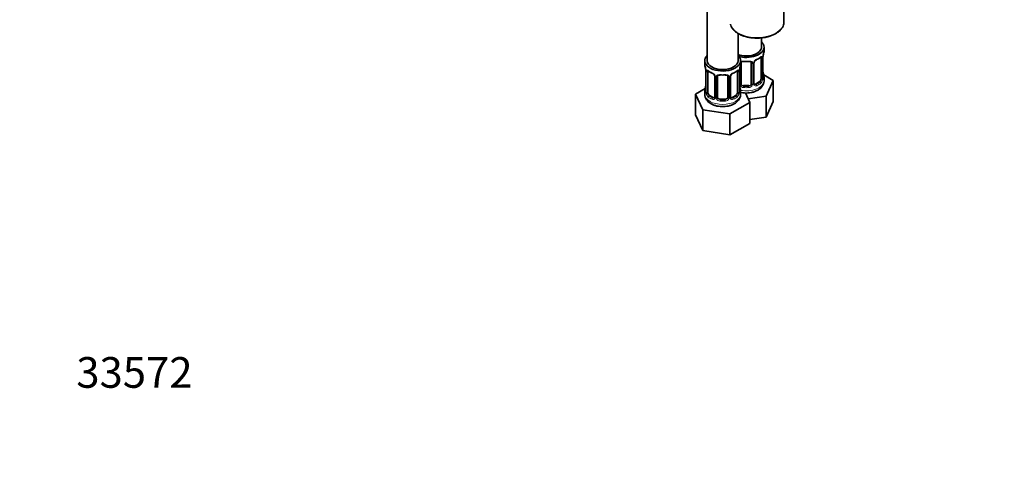
# Model space of a CAD drawing. Units: millimetres. Extents: x 0 to 1478, y 0 to 1758.
# Drawn here: x 0 to 385, y 0 to 173 of the extents above; entities that cross this region are included whole.
import ezdxf
from ezdxf import colors
from ezdxf.entities.mleader import LeaderData, LeaderLine
from ezdxf.math import Vec2, Vec3

# ---------------------------------------------------------------- set-up
doc = ezdxf.new("R2010")
doc.units = ezdxf.units.MM
doc.layers.add('DV5_Défaut', color=7, linetype='Continuous')
doc.layers.add('Défaut', color=7, linetype='Continuous')

# ---------------------------------------------------------------- blocks, each defined once
blk = doc.blocks.new('_DOT')
at = {"color": 0}
blk.add_line((0, 0), (-1, 0), dxfattribs=at)
at = {"color": 0, "const_width": 0.333}
blk.add_lwpolyline([(-0.1665, 0, 1), (0.1665, 0, 1)], format="xyb", close=True, dxfattribs=at)
blk = doc.blocks.new('SE4')
at = {"layer": 'DV5_Défaut', "color": 7, "linetype": 'Continuous', "lineweight": 35}
for p, q in [((268.69, 403.45), (268.69, 157.31)), ((298.62, 172.42), (298.62, 178.48)), ((280.69, 157.31), (280.69, 167.97)), ((289.88, 162.62), (289.88, 166.25)), ((290.88, 161.15), (290.88, 162.62)), ((289.68, 158.29), (289.68, 150.23)), ((290.43, 150.56), (290.43, 158.62)), ((267.69, 157.31), (267.69, 155.84)), ((281.69, 155.84), (281.69, 157.31)), ((281.88, 148.36), (281.88, 156.43)), ((285.88, 156.43), (285.88, 148.36)), ((286.93, 148.45), (286.93, 156.52)), ((268.14, 153.32), (268.14, 145.25)), ((268.89, 144.92), (268.89, 152.98)), ((271.63, 151.21), (271.63, 143.15)), ((272.69, 143.06), (272.69, 151.12)), ((276.69, 151.12), (276.69, 143.06)), ((277.74, 143.15), (277.74, 151.21)), ((280.49, 152.98), (280.49, 144.92)), ((281.24, 145.25), (281.24, 153.32)), ((294.48, 149.56), (290.71, 151.74)), ((290.88, 149.56), (290.88, 150.8)), ((267.85, 146.43), (264.09, 144.26)), ((284.88, 147.55), (282.88, 147.55)), ((288.97, 149), (287.56, 148.19)), ((291.64, 143.44), (294.48, 149.56)), ((294.48, 141.4), (294.48, 149.56)), ((264.09, 144.26), (266.93, 138.14)), ((264.09, 136.09), (264.09, 144.26)), ((267.69, 145.49), (267.69, 144.25)), ((271.01, 142.88), (269.6, 143.7)), ((279.78, 143.7), (278.36, 142.88)), ((281.69, 144.25), (281.69, 145.49)), ((285.28, 140.98), (283.56, 144.69)), ((284.64, 142.36), (291.64, 143.44)), ((291.64, 135.28), (291.64, 143.44)), ((275.69, 142.24), (273.69, 142.24)), ((277.53, 136.5), (285.28, 140.98)), ((285.28, 132.81), (285.28, 140.98)), ((291.64, 135.28), (294.48, 141.4)), ((264.09, 136.09), (266.93, 129.97)), ((266.93, 138.14), (277.53, 136.5)), ((266.93, 129.97), (266.93, 138.14)), ((277.53, 128.33), (277.53, 136.5)), ((285.28, 134.3), (291.64, 135.28)), ((277.53, 128.33), (285.28, 132.81)), ((266.93, 129.97), (277.53, 128.33))]:
    blk.add_line(p, q, dxfattribs=at)
at = {"layer": 'DV5_Défaut', "color": 7, "linetype": 'Continuous', "lineweight": 18}
for p, q in [((290.29, 158.38), (290.29, 150.32)), ((290.4, 150.48), (290.4, 158.54)), ((281.34, 148.18), (281.34, 154.17)), ((286.42, 156.24), (286.42, 148.18)), ((286.69, 148.24), (286.69, 156.31)), ((268.16, 153.23), (268.16, 145.17)), ((268.28, 145.01), (268.28, 153.07)), ((271.87, 151), (271.87, 142.94)), ((272.14, 142.87), (272.14, 150.93)), ((277.23, 150.93), (277.23, 142.87)), ((277.5, 142.94), (277.5, 151)), ((281.1, 153.07), (281.1, 145.01)), ((281.21, 145.17), (281.21, 153.23)), ((282.88, 147.55), (282.88, 147.36)), ((284.88, 147.55), (284.88, 147.36)), ((287.56, 148.19), (287.79, 148.06)), ((288.97, 149), (289.2, 148.87)), ((269.6, 143.7), (269.37, 143.56)), ((271.01, 142.88), (270.78, 142.75)), ((278.36, 142.88), (278.59, 142.75)), ((279.78, 143.7), (280.01, 143.56)), ((273.69, 142.24), (273.69, 142.05)), ((275.69, 142.24), (275.69, 142.05))]:
    blk.add_line(p, q, dxfattribs=at)
for centre, radius, start, end in [((289, 155.6), 2.5, 113.0004, 150.18), ((289.19, 158.43), 1.1, 357.6841, 19.526), ((285.64, 156.25), 0.785, 359.1311, 35.0336), ((287.85, 156.29), 1.16, 151.7186, 178.9861), ((269.38, 153.12), 1.11, 160.4927, 182.2972), ((269.57, 150.29), 2.5, 29.8198, 66.9998), ((270.71, 150.98), 1.16, 1.0203, 28.275), ((272.93, 150.95), 0.785, 144.9712, 180.8641), ((276.44, 150.95), 0.785, 359.1311, 35.0336), ((278.66, 150.98), 1.16, 151.7186, 178.9861), ((279.8, 150.29), 2.5, 113.0004, 150.18), ((279.99, 153.12), 1.1, 357.6841, 19.526), ((287.4, 150.34), 2.89, 348.0493, 359.4931), ((291.69, 150.43), 1.29, 178.1771, 196.676), ((282.44, 148.19), 1.1, 180.837, 209.4908), ((282.97, 148.52), 1.72, 210.2871, 265.0453), ((283.06, 148.56), 1.21, 206.8319, 261.5389), ((284.71, 148.55), 1.2, 278.249, 333.3802), ((284.79, 148.52), 1.72, 274.9548, 329.7127), ((285.32, 148.19), 1.1, 330.5042, 359.168), ((287.47, 148.23), 0.779, 178.9659, 214.7127), ((287.58, 148.41), 0.972, 219.7872, 297.134), ((287.5, 148.73), 0.735, 239.1348, 292.8078), ((287.94, 150.1), 2.32, 313.1842, 351.2464), ((266.87, 145.13), 1.29, 343.3385, 1.8084), ((271.17, 145.04), 2.89, 180.5093, 191.9483), ((270.63, 144.79), 2.32, 188.7542, 226.8152), ((270.99, 143.1), 0.972, 242.8666, 320.2121), ((271.06, 143.44), 0.746, 247.8303, 299.9237), ((271.09, 142.92), 0.779, 325.2937, 1.0277), ((273.24, 142.89), 1.1, 180.837, 209.4908), ((273.86, 143.25), 1.21, 206.8319, 261.5389), ((275.51, 143.24), 1.2, 278.249, 333.3802), ((276.13, 142.89), 1.1, 330.5042, 359.168), ((278.28, 142.92), 0.779, 178.9659, 214.7127), ((278.39, 143.1), 0.972, 219.7872, 297.134), ((278.31, 143.43), 0.735, 239.1348, 292.8078), ((278.74, 144.79), 2.32, 313.1842, 351.2464), ((278.2, 145.04), 2.89, 348.0493, 359.4931), ((282.5, 145.13), 1.29, 178.1771, 196.676), ((273.78, 143.22), 1.72, 210.2871, 265.0453), ((275.6, 143.22), 1.72, 274.9548, 329.7127)]:
    blk.add_arc(centre, radius, start, end, dxfattribs=at)
at = {"layer": 'DV5_Défaut', "color": 7, "linetype": 'Continuous', "lineweight": 35}
for centre, radius, start, end in [((285.34, 163.94), 6.75, 292.6386, 307.4316), ((293.95, 158.5), 3.55, 170.0079, 179.3454), ((305.05, 156.34), 14.86, 163.606, 169.2521), ((253.51, 151.04), 14.86, 10.7478, 16.3941), ((295.86, 151.04), 14.86, 163.606, 169.2521), ((287.53, 156.56), 0.587, 147.8372, 183.4048), ((288.66, 155.99), 1.85, 112.9828, 151.8598), ((264.61, 153.19), 3.55, 0.6583, 9.9884), ((273.07, 158.37), 6.45, 232.217, 247.7129), ((269.9, 150.7), 1.85, 27.821, 66.9094), ((271.14, 151.28), 0.491, 353.1022, 35.4342), ((278.34, 151.25), 0.587, 147.8372, 183.4048), ((279.47, 150.69), 1.85, 112.9828, 151.8598), ((276.15, 158.64), 6.75, 292.6386, 307.4316), ((284.76, 153.19), 3.55, 170.0079, 179.3454), ((291.47, 150.52), 1.04, 177.7586, 193.8559), ((305.05, 155.61), 14.86, 190.7479, 196.394), ((253.51, 150.3), 14.86, 343.6059, 349.2522), ((295.86, 150.3), 14.86, 190.7479, 196.394), ((287.18, 148.4), 0.24, 165.859, 225.1914), ((272.05, 144.39), 4.35, 181.6998, 244.054), ((267.16, 145.2), 0.977, 346.2219, 3.6483), ((277.98, 143.1), 0.24, 165.859, 225.1914), ((282.27, 145.21), 1.04, 177.7586, 193.8559)]:
    blk.add_arc(centre, radius, start, end, dxfattribs=at)
at = {"layer": 'DV5_Défaut', "color": 7, "linetype": 'Continuous', "lineweight": 18}
for centre, major_axis, ratio, start_param, end_param in [((288.12, 172.42), (10.5, 0), 0.57735, 3.28873, 6.219527), ((287.79, 158.08), (-0.156, 0.368), 0.483207, 3.142103, 3.992305), ((283.88, 161.15), (7, 0), 0.57735, 5.345686, 5.649888), ((289.2, 158.89), (-0.247, 0.314), 0.658162, 3.141074, 3.838456), ((289.86, 158.89), (-0.373, -0.146), 0.85055, 0.542333, 2.42751), ((289.92, 158.47), (-0.4, 0), 0.57735, 0.912181, 2.727841), ((281.62, 156.92), (-0.332, 0.222), 0.641506, 2.171912, 3.472604), ((281.48, 156.46), (0.4, 0), 0.57735, 5.248741, 6.156403), ((283.88, 161.15), (-7, 0), 0.57735, 1.418695, 1.722897), ((282.88, 157.38), (0.035, 0.398), 0.123712, 2.191761, 3.153477), ((284.88, 157.38), (-0.035, 0.398), 0.123712, 3.1292, 4.091425), ((286.14, 156.92), (0.332, 0.222), 0.641506, 2.810581, 4.695758), ((286.28, 156.46), (-0.4, 0), 0.57735, 0.126783, 1.942443), ((286.53, 156.52), (-0.4, 0), 0.57735, 1.984548, 3.160569), ((286.66, 157.05), (-0.359, 0.176), 0.358003, 2.226125, 3.154032), ((268.64, 153.17), (0.4, 0), 0.57735, 3.555344, 5.371005), ((268.7, 153.59), (0.373, -0.146), 0.85055, 3.855675, 5.740852), ((274.69, 155.84), (-7, 0), 0.57735, 0.633297, 0.937499), ((269.37, 153.59), (0.247, 0.314), 0.658162, 2.44473, 3.142136), ((270.78, 152.77), (0.156, 0.368), 0.483207, 2.29088, 3.155672), ((271.9, 151.74), (0.359, 0.176), 0.358003, 3.115867, 4.05706), ((272.03, 151.21), (0.4, 0), 0.57735, 3.141591, 4.298637), ((272.29, 151.15), (0.4, 0), 0.57735, 4.340743, 6.156403), ((272.42, 151.61), (-0.332, 0.222), 0.641506, 1.587428, 3.472604), ((274.69, 155.84), (-7, 0), 0.57735, 1.418695, 1.722897), ((273.69, 152.08), (0.035, 0.398), 0.123712, 2.191761, 3.153477), ((275.69, 152.08), (-0.035, 0.398), 0.123712, 3.1292, 4.091425), ((276.95, 151.61), (0.332, 0.222), 0.641506, 2.810581, 4.695758), ((277.08, 151.15), (-0.4, 0), 0.57735, 0.126783, 1.942443), ((277.34, 151.21), (-0.4, 0), 0.57735, 1.984548, 3.160569), ((277.47, 151.74), (-0.359, 0.176), 0.358003, 2.226125, 3.154032), ((278.59, 152.77), (-0.156, 0.368), 0.483207, 3.142103, 3.992305), ((274.69, 155.84), (7, 0), 0.57735, 5.345686, 5.649888), ((280.01, 153.59), (-0.247, 0.314), 0.658162, 3.141074, 3.838456), ((280.67, 153.59), (-0.373, -0.146), 0.85055, 0.542333, 2.42751), ((280.73, 153.17), (-0.4, 0), 0.57735, 0.912181, 2.727841), ((289.92, 150.41), (0.4, 0), 0.57735, 4.053773, 5.869434), ((290.03, 150.56), (-0.4, 0), 0.57735, 2.769946, 3.141593), ((290.4, 150.22), (0.387, -0.103), 0.80707, 0.211083, 1.781879), ((290.4, 151.38), (-0.387, -0.103), 0.80707, 2.93051, 4.436462), ((283.88, 151.13), (-6.6, 0), 0.57735, 3.017713, 3.265472), ((290.08, 150.14), (-0.381, -0.123), 0.86268, 2.555043, 3.156554), ((268.16, 146.07), (0.387, -0.103), 0.80707, 1.846723, 3.352676), ((274.69, 145.82), (6.6, 0), 0.57735, 3.017713, 3.265472), ((281.21, 146.07), (-0.387, -0.103), 0.80707, 2.93051, 4.436462), ((274.69, 145.82), (-6.6, 0), 0.57735, 3.017713, 3.265472), ((281.48, 148.39), (-0.4, 0), 0.57735, 1.19915, 3.01481), ((281.62, 147.87), (-0.355, -0.185), 0.387288, 0.98259, 2.867767), ((283.88, 149.56), (7, 0), 0.57735, 4.392166, 6.283185), ((282.88, 147.03), (-0.035, -0.398), 0.123712, 3.762557, 5.333353), ((283.88, 150.8), (7, 0), 0.57735, 4.560288, 4.86449), ((284.88, 147.03), (0.035, -0.398), 0.123712, 0.949832, 2.520628), ((286.14, 147.87), (0.355, -0.185), 0.387288, 3.415419, 5.300595), ((286.28, 148.39), (0.4, 0), 0.57735, 3.268375, 5.084035), ((286.53, 148.45), (-0.4, 0), 0.57735, 1.984548, 3.141593), ((286.66, 148), (-0.333, -0.222), 0.670791, 1.631109, 3.174228), ((283.88, 151.13), (6.6, 0), 0.57735, 5.345686, 5.649888), ((287.79, 147.73), (0.156, -0.368), 0.483207, 0.850713, 2.421509), ((283.88, 150.8), (7, 0), 0.57735, 5.345686, 5.649888), ((289.2, 148.55), (0.247, -0.314), 0.658162, 0.696863, 2.267659), ((289.86, 149.84), (0.392, -0.078), 0.178244, 4.04041, 5.925586), ((274.69, 144.25), (7, 0), 0.57735, 3.141593, 6.283185), ((268.16, 144.92), (-0.387, -0.103), 0.80707, 4.501306, 6.072102), ((268.49, 144.84), (0.381, -0.123), 0.86268, 3.124295, 3.728142), ((268.54, 145.25), (0.4, 0), 0.57735, 3.141593, 3.513239), ((268.64, 145.1), (-0.4, 0), 0.57735, 0.413752, 2.229412), ((268.7, 144.54), (-0.392, -0.078), 0.178244, 0.357599, 2.242775), ((269.37, 143.24), (-0.247, -0.314), 0.658162, 4.015526, 5.586322), ((274.69, 145.49), (-7, 0), 0.57735, 0.633297, 0.937499), ((274.69, 145.82), (-6.6, 0), 0.57735, 0.633297, 0.937499), ((270.78, 142.42), (-0.156, -0.368), 0.483207, 3.861676, 5.432473), ((271.9, 142.69), (0.333, -0.222), 0.670791, 3.119081, 4.652076), ((272.03, 143.15), (0.4, 0), 0.57735, 3.141593, 4.298637), ((272.29, 143.09), (-0.4, 0), 0.57735, 1.19915, 3.01481), ((272.42, 142.56), (-0.355, -0.185), 0.387288, 0.98259, 2.867767), ((276.95, 142.56), (0.355, -0.185), 0.387288, 3.415419, 5.300595), ((277.08, 143.09), (0.4, 0), 0.57735, 3.268375, 5.084035), ((277.34, 143.15), (-0.4, 0), 0.57735, 1.984548, 3.141593), ((277.47, 142.69), (-0.333, -0.222), 0.670791, 1.631109, 3.174228), ((274.69, 145.82), (6.6, 0), 0.57735, 5.345686, 5.649888), ((278.59, 142.42), (0.156, -0.368), 0.483207, 0.850713, 2.421509), ((274.69, 145.49), (7, 0), 0.57735, 5.345686, 5.649888), ((280.01, 143.24), (0.247, -0.314), 0.658162, 0.696863, 2.267659), ((280.67, 144.54), (0.392, -0.078), 0.178244, 4.04041, 5.925586), ((280.73, 145.1), (0.4, 0), 0.57735, 4.053773, 5.869434), ((280.84, 145.25), (-0.4, 0), 0.57735, 2.769946, 3.141593), ((281.21, 144.92), (0.387, -0.103), 0.80707, 0.211083, 1.781879), ((280.89, 144.84), (-0.381, -0.123), 0.86268, 2.555043, 3.156554), ((273.69, 141.73), (-0.035, -0.398), 0.123712, 3.762557, 5.333353), ((274.69, 145.49), (7, 0), 0.57735, 4.560288, 4.86449), ((275.69, 141.73), (0.035, -0.398), 0.123712, 0.949832, 2.520628)]:
    blk.add_ellipse(centre, major_axis=major_axis, ratio=ratio, start_param=start_param, end_param=end_param, dxfattribs=at)
at = {"layer": 'DV5_Défaut', "color": 7, "linetype": 'Continuous', "lineweight": 35}
for centre, major_axis, ratio, start_param, end_param in [((288.12, 172.42), (10.5, 0), 0.57735, 6.219527, 6.283185), ((283.88, 162.62), (7, 0), 0.57735, 4.238831, 6.283185), ((283.88, 162.62), (6, 0), 0.57735, 4.151352, 6.283185), ((283.88, 162.62), (7, 0), 0.57735, 0, 0.5411), ((274.69, 157.31), (7, 0), 0.57735, 2.600493, 6.283185), ((274.69, 157.31), (7, 0), 0.57735, 0, 0.5411), ((288.97, 157.88), (0.5, 0.866), 0.57735, 5.497787, 5.9443), ((290.03, 158.62), (-0.4, 0), 0.57735, 2.769946, 3.141593), ((283.88, 161.15), (-7, 0), 0.57735, 2.989492, 3.141593), ((274.69, 155.84), (7, 0), 0.57735, 3.141593, 3.293694), ((274.69, 157.31), (6, 0), 0.57735, 3.141593, 6.283185), ((274.69, 155.84), (-7, 0), 0.57735, 2.989492, 3.141593), ((282.88, 156.43), (-1, 0), 0.816497, 5.836672, 6.283185), ((282.88, 157.38), (0.035, 0.398), 0.123712, 3.153477, 3.762557), ((283.88, 160.82), (6.6, 0), 0.57735, 4.560288, 4.86449), ((284.88, 157.38), (-0.035, 0.398), 0.123712, 2.520628, 3.1292), ((284.88, 156.43), (-1, 0), 0.816497, 3.141593, 3.588106), ((287.79, 158.08), (-0.156, 0.368), 0.483207, 3.113261, 3.142103), ((268.54, 153.32), (0.4, 0), 0.57735, 3.141591, 3.513239), ((269.6, 152.58), (-0.5, 0.866), 0.57735, 0.338885, 0.785398), ((272.03, 151.21), (0.4, 0), 0.57735, 3.119377, 3.141591), ((273.69, 151.12), (-1, 0), 0.816497, 5.836672, 6.283185), ((273.69, 152.08), (0.035, 0.398), 0.123712, 3.153477, 3.762557), ((274.69, 155.52), (6.6, 0), 0.57735, 4.560288, 4.86449), ((275.69, 152.08), (-0.035, 0.398), 0.123712, 2.520628, 3.1292), ((275.69, 151.12), (-1, 0), 0.816497, 3.141593, 3.588106), ((278.59, 152.77), (-0.156, 0.368), 0.483207, 3.113261, 3.142103), ((279.78, 152.58), (0.5, 0.866), 0.57735, 5.497787, 5.9443), ((280.84, 153.32), (-0.4, 0), 0.57735, 2.769946, 3.141593), ((288.97, 149.82), (0.5, 0.866), 0.57735, 5.051274, 5.497787), ((290.08, 152.76), (-0.395, -0.063), 0.166114, 2.62932, 3.429422), ((283.88, 150.8), (-7, 0), 0.57735, 2.989492, 3.293694), ((268.49, 147.45), (0.395, -0.063), 0.166114, 2.853764, 3.653865), ((280.89, 147.45), (-0.395, -0.063), 0.166114, 2.62932, 3.429422), ((282.88, 148.36), (1, 0), 0.816497, 3.141593, 3.588106), ((282.88, 148.36), (-1, 0), 0.816497, 0.446513, 1.570796), ((283.88, 151.13), (-6.6, 0), 0.57735, 1.418695, 1.722897), ((284.88, 148.36), (1, 0), 0.816497, 4.712389, 5.836672), ((284.88, 148.36), (1, 0), 0.816497, 5.836672, 6.283185), ((287.56, 149), (0.5, 0.866), 0.57735, 3.205765, 3.926991), ((288.97, 149.82), (0.5, 0.866), 0.57735, 3.926991, 5.051274), ((274.69, 145.49), (7, 0), 0.57735, 2.989492, 3.293694), ((269.6, 144.51), (-0.5, 0.866), 0.57735, 0.785398, 1.231911), ((269.6, 144.51), (0.5, -0.866), 0.57735, 4.373504, 5.497787), ((271.01, 143.7), (-0.5, 0.866), 0.57735, 2.356194, 3.141593), ((272.03, 143.15), (0.4, 0), 0.57735, 3.116651, 3.141593), ((273.69, 143.06), (1, 0), 0.816497, 3.141593, 3.588106), ((273.69, 143.06), (-1, 0), 0.816497, 0.446513, 1.570796), ((275.69, 143.06), (1, 0), 0.816497, 4.712389, 5.836672), ((275.69, 143.06), (1, 0), 0.816497, 5.836672, 6.283185), ((278.36, 143.7), (0.5, 0.866), 0.57735, 3.205765, 3.926991), ((279.78, 144.51), (0.5, 0.866), 0.57735, 3.926991, 5.051274), ((279.78, 144.51), (0.5, 0.866), 0.57735, 5.051274, 5.497787), ((274.69, 145.49), (-7, 0), 0.57735, 2.989492, 3.293694), ((274.69, 145.82), (-6.6, 0), 0.57735, 1.418695, 1.722897)]:
    blk.add_ellipse(centre, major_axis=major_axis, ratio=ratio, start_param=start_param, end_param=end_param, dxfattribs=at)
for points, knots in [([(277.72, 171.53), (277.75, 171.41), (277.88, 170.98), (278.21, 170.27), (278.84, 169.41), (279.68, 168.62), (280.72, 167.92), (281.92, 167.31), (283.26, 166.82), (284.7, 166.46), (286.22, 166.22), (287.79, 166.12), (289.35, 166.16), (290.9, 166.34), (292.38, 166.65), (293.76, 167.09), (294.79, 167.54), (295.29, 167.81), (295.44, 167.9)], [0, 0, 0, 0, 0.024442, 0.089837, 0.156092, 0.22341, 0.291469, 0.359845, 0.428235, 0.496543, 0.56477, 0.632942, 0.7011, 0.769283, 0.837524, 0.90587, 0.974362, 1, 1, 1, 1]), ([(295.44, 167.9), (295.66, 168.03), (296.18, 168.35), (297.01, 169.01), (297.76, 169.85), (298.29, 170.76), (298.56, 171.51), (298.57, 171.9), (298.57, 172)], [0, 0, 0, 0, 0.110289, 0.319735, 0.529231, 0.737249, 0.942152, 1, 1, 1, 1]), ([(289.44, 158.58), (289.46, 158.59), (289.52, 158.64), (289.6, 158.68), (289.63, 158.69), (289.63, 158.69)], [0, 0, 0, 0, 0.141747, 0.636613, 1, 1, 1, 1]), ([(281.95, 156.7), (281.96, 156.71), (282, 156.77), (282.14, 156.88), (282.43, 156.98), (282.7, 157.01), (282.83, 156.98), (282.84, 156.98)], [0, 0, 0, 0, 0.051905, 0.370132, 0.660527, 0.970237, 1, 1, 1, 1]), ([(284.91, 156.98), (284.94, 156.98), (285.08, 157), (285.35, 156.98), (285.62, 156.88), (285.78, 156.76), (285.81, 156.69), (285.82, 156.66)], [0, 0, 0, 0, 0.057699, 0.332129, 0.611043, 0.888049, 1, 1, 1, 1]), ([(268.94, 153.38), (268.94, 153.38), (268.94, 153.38), (269, 153.36), (269.07, 153.3), (269.12, 153.27)], [0, 0, 0, 0, 0.122233, 0.578621, 1, 1, 1, 1]), ([(272.76, 151.39), (272.77, 151.4), (272.8, 151.47), (272.95, 151.58), (273.24, 151.67), (273.51, 151.7), (273.64, 151.68), (273.65, 151.67)], [0, 0, 0, 0, 0.051905, 0.370132, 0.660527, 0.970237, 1, 1, 1, 1]), ([(275.72, 151.67), (275.75, 151.68), (275.89, 151.69), (276.15, 151.67), (276.43, 151.57), (276.58, 151.46), (276.62, 151.38), (276.63, 151.35)], [0, 0, 0, 0, 0.057699, 0.332129, 0.611043, 0.888049, 1, 1, 1, 1]), ([(280.25, 153.27), (280.27, 153.28), (280.33, 153.34), (280.41, 153.38), (280.44, 153.38), (280.44, 153.38)], [0, 0, 0, 0, 0.141747, 0.636613, 1, 1, 1, 1]), ([(290.47, 150.25), (290.47, 150.25), (290.47, 150.25), (290.46, 150.26), (290.46, 150.27)], [0, 0, 0, 0, 0.47387, 1, 1, 1, 1]), ([(288.41, 145.78), (288.62, 145.91), (289.07, 146.19), (289.75, 146.79), (290.34, 147.55), (290.71, 148.37), (290.89, 149.08), (290.86, 149.45), (290.85, 149.56)], [0, 0, 0, 0, 0.133618, 0.348822, 0.552359, 0.746493, 0.935664, 1, 1, 1, 1]), ([(268.11, 144.97), (268.1, 144.96), (268.1, 144.94), (268.1, 144.94), (268.1, 144.94)], [0, 0, 0, 0, 0.468616, 1, 1, 1, 1]), ([(270.15, 140.48), (270.36, 140.36), (270.86, 140.09), (271.86, 139.73), (273.07, 139.46), (274.35, 139.34), (275.64, 139.38), (276.9, 139.57), (278.1, 139.92), (279.21, 140.43), (280.14, 141.07), (280.85, 141.82), (281.34, 142.61), (281.64, 143.44), (281.66, 143.95), (281.66, 144.22)], [0, 0, 0, 0, 0.0475, 0.131554, 0.215384, 0.298911, 0.382381, 0.466297, 0.551162, 0.637629, 0.725949, 0.801848, 0.873741, 0.942942, 1, 1, 1, 1]), ([(281.27, 144.94), (281.27, 144.94), (281.27, 144.94), (281.27, 144.96), (281.27, 144.97)], [0, 0, 0, 0, 0.47387, 1, 1, 1, 1]), ([(281.68, 144.9), (281.78, 144.88), (282.28, 144.78), (283.22, 144.66), (284.51, 144.66), (285.78, 144.82), (286.99, 145.12), (287.88, 145.49), (288.3, 145.72), (288.41, 145.78)], [0, 0, 0, 0, 0.042215, 0.221403, 0.400249, 0.579829, 0.761088, 0.945459, 1, 1, 1, 1])]:
    blk.add_open_spline(points, degree=3, knots=knots, dxfattribs=at)
at = {"layer": 'DV5_Défaut', "color": 7, "linetype": 'Continuous', "lineweight": 18}
for points, knots in [([(289.52, 158.76), (289.61, 158.82), (289.68, 158.87), (289.83, 158.95), (289.9, 158.97), (290.02, 158.98), (290.07, 158.97), (290.16, 158.91), (290.2, 158.86), (290.23, 158.8)], [0, 0, 0, 0, 0.25, 0.25, 0.5, 0.5, 0.75, 0.75, 1, 1, 1, 1]), ([(281.67, 156.9), (281.69, 156.91), (281.7, 156.92), (281.81, 156.99), (281.92, 157.04), (282.15, 157.12), (282.28, 157.14), (282.54, 157.17), (282.68, 157.17), (282.82, 157.16)], [0, 0, 0, 0, 0.047685, 0.047685, 0.365123, 0.365123, 0.682562, 0.682562, 1, 1, 1, 1]), ([(284.94, 157.16), (285.08, 157.17), (285.21, 157.17), (285.48, 157.14), (285.61, 157.12), (285.84, 157.04), (285.95, 156.99), (286.14, 156.87), (286.22, 156.79), (286.28, 156.7)], [0, 0, 0, 0, 0.25, 0.25, 0.5, 0.5, 0.75, 0.75, 1, 1, 1, 1]), ([(268.34, 153.49), (268.37, 153.55), (268.4, 153.6), (268.49, 153.66), (268.55, 153.67), (268.67, 153.66), (268.74, 153.64), (268.88, 153.57), (268.96, 153.52), (269.04, 153.45)], [0, 0, 0, 0, 0.25, 0.25, 0.5, 0.5, 0.75, 0.75, 1, 1, 1, 1]), ([(272.29, 151.4), (272.35, 151.48), (272.43, 151.56), (272.62, 151.68), (272.73, 151.73), (272.96, 151.81), (273.09, 151.83), (273.35, 151.86), (273.49, 151.86), (273.63, 151.85)], [0, 0, 0, 0, 0.25, 0.25, 0.5, 0.5, 0.75, 0.75, 1, 1, 1, 1]), ([(275.75, 151.85), (275.89, 151.86), (276.02, 151.86), (276.29, 151.83), (276.41, 151.81), (276.65, 151.73), (276.76, 151.68), (276.94, 151.56), (277.02, 151.48), (277.09, 151.4)], [0, 0, 0, 0, 0.25, 0.25, 0.5, 0.5, 0.75, 0.75, 1, 1, 1, 1]), ([(280.33, 153.45), (280.41, 153.52), (280.49, 153.57), (280.64, 153.64), (280.71, 153.66), (280.83, 153.67), (280.88, 153.66), (280.97, 153.6), (281.01, 153.55), (281.03, 153.49)], [0, 0, 0, 0, 0.25, 0.25, 0.5, 0.5, 0.75, 0.75, 1, 1, 1, 1]), ([(290.8, 150.19), (290.78, 150.11), (290.75, 150.04), (290.7, 149.95), (290.66, 149.92), (290.6, 149.9), (290.57, 149.9), (290.51, 149.95), (290.48, 150), (290.45, 150.06)], [0, 0, 0, 0, 0.25, 0.25, 0.5, 0.5, 0.75, 0.75, 1, 1, 1, 1]), ([(289.2, 148.87), (289.25, 148.92), (289.3, 148.98), (289.39, 149.12), (289.43, 149.2), (289.53, 149.45), (289.58, 149.64), (289.61, 149.84)], [0, 0, 0, 0, 0.25, 0.25, 0.5, 0.5, 1, 1, 1, 1]), ([(268.11, 144.76), (268.09, 144.69), (268.06, 144.65), (268, 144.6), (267.97, 144.59), (267.9, 144.61), (267.87, 144.64), (267.81, 144.74), (267.79, 144.8), (267.77, 144.88)], [0, 0, 0, 0, 0.25, 0.25, 0.5, 0.5, 0.75, 0.75, 1, 1, 1, 1]), ([(268.96, 144.53), (268.97, 144.43), (268.99, 144.34), (269.04, 144.15), (269.07, 144.06), (269.17, 143.81), (269.26, 143.66), (269.37, 143.56)], [0, 0, 0, 0, 0.25, 0.25, 0.5, 0.5, 1, 1, 1, 1]), ([(280.01, 143.56), (280.06, 143.61), (280.11, 143.67), (280.2, 143.81), (280.24, 143.89), (280.34, 144.14), (280.39, 144.34), (280.42, 144.53)], [0, 0, 0, 0, 0.25, 0.25, 0.5, 0.5, 1, 1, 1, 1]), ([(281.61, 144.88), (281.58, 144.8), (281.56, 144.74), (281.5, 144.64), (281.47, 144.61), (281.41, 144.59), (281.37, 144.6), (281.31, 144.65), (281.29, 144.69), (281.26, 144.76)], [0, 0, 0, 0, 0.25, 0.25, 0.5, 0.5, 0.75, 0.75, 1, 1, 1, 1])]:
    blk.add_open_spline(points, degree=3, knots=knots, dxfattribs=at)
for points in [[(289.61, 158.6), (289.6, 158.63), (289.59, 158.66), (289.58, 158.67)], [(268.99, 153.37), (268.98, 153.35), (268.97, 153.33), (268.96, 153.3)], [(280.42, 153.3), (280.41, 153.33), (280.4, 153.35), (280.38, 153.37)]]:
    blk.add_open_spline(points, degree=3, dxfattribs=at)
at = {"layer": 'DV5_Défaut', "color": 7, "linetype": 'Continuous', "lineweight": 35}
for points in [[(287.12, 148.1), (287.11, 148.1), (287.08, 148.14), (287.02, 148.24)], [(271.57, 142.91), (271.57, 142.89), (271.52, 142.85), (271.42, 142.81)], [(271.63, 143.15), (271.63, 143.03), (271.61, 142.96), (271.56, 142.92)], [(277.93, 142.79), (277.92, 142.79), (277.89, 142.84), (277.83, 142.93)]]:
    blk.add_open_spline(points, degree=3, dxfattribs=at)

msp = doc.modelspace()

# ---------------------------------------------------------------- block references
at = {"layer": 'Défaut'}
msp.add_blockref('SE4', (0, 0), dxfattribs=at)

# ---------------------------------------------------------------- leaders
at = {"layer": 'Défaut', "color": 7, "linetype": 'Continuous', "lineweight": 18}
ml = msp.add_multileader_mtext('Standard', dxfattribs=at)
ml.set_content('{\\pxsm0.9;\\fSolid Edge ISO|b1||i0||c0|p34;\\W1.;20/09/2019\\P}', color=256)
ml.set_leader_properties()
ml.set_arrow_properties(name='DOT')
ml.build(insert=Vec2(0, 0))
ml.multileader.update_dxf_attribs({"leader_type": 0, "dogleg_length": 0, "arrow_head_size": 12})
ctx = ml.context
ctx.base_point, ctx.char_height, ctx.arrow_head_size, ctx.landing_gap_size = Vec3(1390.41, 1750.71), 12, 12, 4.2
notes = []
notes.append((ctx, [(0, (0, 0, 0), (0, 0), (1, 0), 1, [])]))
ctx.mtext.insert = Vec3(1392.41, 1756.83)
ml = msp.add_multileader_mtext('Standard', dxfattribs=at)
ml.set_content('{\\pxsm0.9;\\fArial|b1||i0||c0|p34;\\W1.;6532\\P}', color=256)
ml.set_leader_properties()
ml.set_arrow_properties(name='DOT')
ml.build(insert=Vec2(0, 0))
ml.multileader.update_dxf_attribs({"leader_type": 0, "dogleg_length": 0, "arrow_head_size": 12})
ctx = ml.context
ctx.base_point, ctx.char_height, ctx.arrow_head_size, ctx.landing_gap_size = Vec3(24.31, 1749.47), 12, 12, 4.2
notes.append((ctx, [(0, (0, 0, 0), (0, 0), (1, 0), 1, [])]))
ctx.mtext.insert = Vec3(26.31, 1755.57)
ml = msp.add_multileader_mtext('Standard', dxfattribs=at)
ml.set_content('{\\pxsm0.9;\\fArial|b1||i0||c0|p34;\\W1.;33572\\P}', color=256)
ml.set_leader_properties()
ml.set_arrow_properties(name='DOT')
ml.build(insert=Vec2(0, 0))
ml.multileader.update_dxf_attribs({"leader_type": 0, "dogleg_length": 0, "arrow_head_size": 12})
ctx = ml.context
ctx.base_point, ctx.char_height, ctx.arrow_head_size, ctx.landing_gap_size = Vec3(20.12, 35.4), 12, 12, 4.2
notes.append((ctx, [(0, (0, 0, 0), (0, 0), (1, 0), 1, [])]))
ctx.mtext.insert = Vec3(22.12, 41.5)
for ctx, leaders in notes:
    for number, flags, end, landing, length, lines in leaders:
        leader = LeaderData()
        leader.index, (leader.has_last_leader_line, leader.has_dogleg_vector, leader.attachment_direction) = number, flags
        leader.last_leader_point, leader.dogleg_vector, leader.dogleg_length = Vec3(end), Vec3(landing), length
        for number, points, colour, breaks in lines:
            line = LeaderLine()
            line.index, line.vertices, line.color, line.breaks = number, Vec3.list(points), colors.encode_raw_color(colour), breaks
            leader.lines.append(line)
        ctx.leaders.append(leader)

doc.saveas('drawing.dxf')
